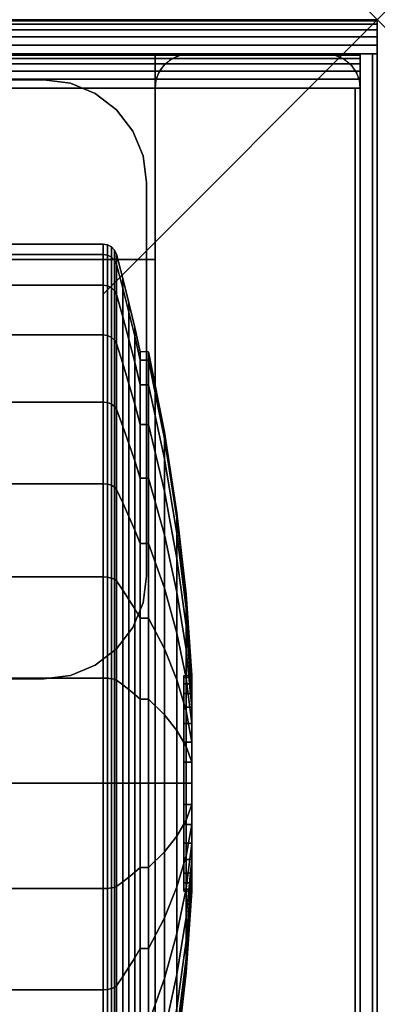
# Model space of a CAD drawing. Units: inches. Extents: x -0.2 to 28.4, y -17.9 to 0.
# Drawn here: x 27.1 to 28.4, y -3.6 to 0 of the extents above; entities that cross this region are included whole.
import ezdxf

# ---------------------------------------------------------------- set-up
doc = ezdxf.new("R2010")
doc.units = ezdxf.units.IN
doc.header["$MEASUREMENT"] = 0
doc.header["$PDMODE"] = 3
doc.header["$PDSIZE"] = 1
for name, color, linetype in [('A-FRUN-3-STORAGE-LOWER-WOOD-BOTTOMPANEL-SURFACE-HORIZONTAL', 255, 'Continuous'), ('A-FURN-3-NODE', 7, 'Continuous'), ('A-FURN-3-STORAGE-LOWER-CASTER-HARDWARE', 254, 'Continuous'), ('A-FURN-3-STORAGE-LOWER-CASTER-TREAD', 251, 'Continuous'), ('A-FURN-3-STORAGE-LOWER-CASTER-TRIM', 253, 'Continuous'), ('A-FURN-3-STORAGE-LOWER-WOOD-BACKPANEL-EDGE-HORIZONTAL', 255, 'Continuous'), ('A-FURN-3-STORAGE-LOWER-WOOD-BACKPANEL-EDGE-VERTICAL', 255, 'Continuous'), ('A-FURN-3-STORAGE-LOWER-WOOD-BACKPANEL-SURFACE-VERTICAL', 255, 'Continuous'), ('A-FURN-3-STORAGE-LOWER-WOOD-BOTTOMPANEL-EDGE-HORIZONTAL', 255, 'Continuous'), ('A-FURN-3-STORAGE-LOWER-WOOD-SHELF-BOTTOM-SURFACE-HORIZONTAL', 255, 'Continuous'), ('A-FURN-3-STORAGE-LOWER-WOOD-SIDEPANEL-EDGE-VERTICAL', 255, 'Continuous'), ('A-FURN-3-STORAGE-LOWER-WOOD-SIDEPANEL-SURFACE-VERTICAL', 255, 'Continuous'), ('A-FURN-3-STORAGE-LOWER-WOOD-TOP-EDGE-HORIZONTAL', 255, 'Continuous'), ('A-FURN-3-STORAGE-LOWER-WOOD-TOP-SURFACE-HORIZONTAL', 255, 'Continuous')]:
    doc.layers.add(name, color=color, linetype=linetype)

msp = doc.modelspace()

# ---------------------------------------------------------------- linework, layer by layer
at = {"layer": 'A-FRUN-3-STORAGE-LOWER-WOOD-BOTTOMPANEL-SURFACE-HORIZONTAL'}
for points in [[(0.018, -0.125, 5.5276), (0.018, -17.625, 5.5276), (28.357, -17.625, 5.5276), (28.357, -0.125, 5.5276)], [(0.018, -17.625, 4.7776), (0.018, -0.125, 4.7776), (28.357, -0.125, 4.7776), (28.357, -17.625, 4.7776)]]:
    msp.add_3dface(points, dxfattribs=at)
at = {"layer": 'A-FURN-3-NODE'}
msp.add_point((28.375, 0), dxfattribs=at)
at = {"layer": 'A-FURN-3-STORAGE-LOWER-CASTER-HARDWARE'}
for points, invisible_edges in [([(27.2533, -0.2318, 4.4276), (27.3438, -0.2692, 4.4276), (25.1563, -0.2692, 4.4276), (25.2467, -0.2318, 4.4276)], 10), ([(27.1563, -0.219, 4.4276), (27.2533, -0.2318, 4.4276), (25.2467, -0.2318, 4.4276), (25.3438, -0.219, 4.4276)], 2), ([(27.3438, -0.2692, 4.4276), (27.4214, -0.3288, 4.4276), (25.0786, -0.3288, 4.4276), (25.1563, -0.2692, 4.4276)], 10), ([(27.4214, -0.3288, 4.4276), (27.481, -0.4065, 4.4276), (25.019, -0.4065, 4.4276), (25.0786, -0.3288, 4.4276)], 10), ([(27.481, -0.4065, 4.4276), (27.5185, -0.4969, 4.4276), (24.9815, -0.4969, 4.4276), (25.019, -0.4065, 4.4276)], 10), ([(27.5185, -0.4969, 4.4276), (27.5313, -0.594, 4.4276), (24.9688, -0.594, 4.4276), (24.9815, -0.4969, 4.4276)], 10), ([(27.5313, -0.594, 4.4276), (27.5313, -2.0315, 4.4276), (24.9688, -2.0315, 4.4276), (24.9688, -0.594, 4.4276)], 10), ([(27.5313, -2.0315, 4.4276), (27.5185, -2.1286, 4.4276), (24.9815, -2.1286, 4.4276), (24.9688, -2.0315, 4.4276)], 10), ([(27.5185, -2.1286, 4.4276), (27.481, -2.219, 4.4276), (25.019, -2.219, 4.4276), (24.9815, -2.1286, 4.4276)], 10), ([(27.481, -2.219, 4.4276), (27.4214, -2.2967, 4.4276), (25.0786, -2.2967, 4.4276), (25.019, -2.219, 4.4276)], 10), ([(27.4214, -2.2967, 4.4276), (27.3438, -2.3563, 4.4276), (25.1563, -2.3563, 4.4276), (25.0786, -2.2967, 4.4276)], 10), ([(27.3438, -2.3563, 4.4276), (27.2533, -2.3937, 4.4276), (25.2467, -2.3937, 4.4276), (25.1563, -2.3563, 4.4276)], 10), ([(27.2533, -2.3937, 4.4276), (27.1563, -2.4065, 4.4276), (25.3438, -2.4065, 4.4276), (25.2467, -2.3937, 4.4276)], 8)]:
    msp.add_3dface(points, dxfattribs=dict(at, invisible_edges=invisible_edges))
for points in [[(25.3438, -0.219, 4.4276), (25.3438, -0.219, 4.5276), (27.1563, -0.219, 4.5276), (27.1563, -0.219, 4.4276)], [(27.5313, -2.0315, 4.5276), (27.5313, -2.0315, 4.4276), (27.5313, -0.594, 4.4276), (27.5313, -0.594, 4.5276)], [(25.3438, -2.4065, 4.5276), (25.3438, -2.4065, 4.4276), (27.1563, -2.4065, 4.4276), (27.1563, -2.4065, 4.5276)]]:
    msp.add_3dface(points, dxfattribs=at)
at = {"layer": 'A-FURN-3-STORAGE-LOWER-CASTER-TRIM'}
for points, invisible_edges in [([(27.6675, -2.394, 1.9685), (27.6675, -2.4016, 2.0454), (27.6675, -2.4016, 1.8917), (27.6675, -2.394, 1.9685)], 2), ([(27.6675, -2.4016, 2.0454), (27.6675, -2.424, 2.1192), (27.6675, -2.424, 1.8179), (27.6675, -2.4016, 1.8917)], 10), ([(27.6675, -2.424, 2.1192), (27.6675, -2.4604, 2.1873), (27.6675, -2.4604, 1.7498), (27.6675, -2.424, 1.8179)], 10), ([(27.6675, -2.4604, 2.1873), (27.6675, -2.5094, 2.2469), (27.6675, -2.5094, 1.6902), (27.6675, -2.4604, 1.7498)], 10), ([(27.6675, -2.5094, 2.2469), (27.6675, -2.569, 2.2959), (27.6675, -2.569, 1.6412), (27.6675, -2.5094, 1.6902)], 10), ([(27.6675, -2.569, 2.2959), (27.6675, -2.6371, 2.3323), (27.6675, -2.6371, 1.6048), (27.6675, -2.569, 1.6412)], 10), ([(27.6675, -2.6371, 2.3323), (27.6675, -2.7109, 2.3547), (27.6675, -2.7109, 1.5824), (27.6675, -2.6371, 1.6048)], 10), ([(27.6675, -2.7109, 2.3547), (27.6675, -2.7877, 2.3622), (27.6675, -2.7877, 1.5748), (27.6675, -2.7109, 1.5824)], 10), ([(27.6675, -2.7877, 2.3622), (27.6675, -2.8646, 2.3547), (27.6675, -2.8646, 1.5824), (27.6675, -2.7877, 1.5748)], 10), ([(27.6675, -2.8646, 2.3547), (27.6675, -2.9384, 2.3323), (27.6675, -2.9384, 1.6048), (27.6675, -2.8646, 1.5824)], 10), ([(27.6675, -2.9384, 2.3323), (27.6675, -3.0065, 2.2959), (27.6675, -3.0065, 1.6412), (27.6675, -2.9384, 1.6048)], 10), ([(27.6675, -3.0065, 2.2959), (27.6675, -3.0661, 2.2469), (27.6675, -3.0661, 1.6902), (27.6675, -3.0065, 1.6412)], 10), ([(27.6675, -3.0661, 2.2469), (27.6675, -3.1151, 2.1873), (27.6675, -3.1151, 1.7498), (27.6675, -3.0661, 1.6902)], 10), ([(27.6675, -3.1151, 2.1873), (27.6675, -3.1515, 2.1192), (27.6675, -3.1515, 1.8179), (27.6675, -3.1151, 1.7498)], 10), ([(27.6675, -3.1515, 2.1192), (27.6675, -3.1739, 2.0454), (27.6675, -3.1739, 1.8917), (27.6675, -3.1515, 1.8179)], 10), ([(27.6675, -3.1739, 2.0454), (27.6675, -3.1815, 1.9685), (27.6675, -3.1815, 1.9685), (27.6675, -3.1739, 1.8917)], 8)]:
    msp.add_3dface(points, dxfattribs=dict(at, invisible_edges=invisible_edges))
at = {"layer": 'A-FURN-3-STORAGE-LOWER-WOOD-BACKPANEL-EDGE-HORIZONTAL'}
for points in [[(27.5625, -0.125, 5.5276), (27.5625, -0.875, 5.5276), (0.8125, -0.875, 5.5276), (0.8125, -0.125, 5.5276)], [(27.5625, -0.875, 49.4026), (27.5625, -0.125, 49.4026), (0.8125, -0.125, 49.4026), (0.8125, -0.875, 49.4026)]]:
    msp.add_3dface(points, dxfattribs=at)
at = {"layer": 'A-FURN-3-STORAGE-LOWER-WOOD-BACKPANEL-EDGE-VERTICAL'}
for points, invisible_edges in [([(28.2587, -0.1473, 49.4025), (28.2262, -0.1312, 49.4026), (27.6488, -0.1312, 49.4026), (27.6163, -0.1473, 49.4025)], 10), ([(28.2262, -0.1312, 49.4026), (28.1875, -0.125, 49.4026), (27.6875, -0.125, 49.4026), (27.6488, -0.1312, 49.4026)], 8), ([(28.2997, -0.1948, 49.4026), (28.283, -0.1694, 49.4025), (27.592, -0.1694, 49.4025), (27.5753, -0.1948, 49.4026)], 10), ([(28.283, -0.1694, 49.4025), (28.2587, -0.1473, 49.4025), (27.6163, -0.1473, 49.4025), (27.592, -0.1694, 49.4025)], 10), ([(28.3093, -0.222, 49.4026), (28.2997, -0.1948, 49.4026), (27.5753, -0.1948, 49.4026), (27.5657, -0.222, 49.4026)], 10), ([(28.3125, -0.25, 49.4026), (28.3093, -0.222, 49.4026), (27.5657, -0.222, 49.4026), (27.5625, -0.25, 49.4026)], 10)]:
    msp.add_3dface(points, dxfattribs=dict(at, invisible_edges=invisible_edges))
at = {"layer": 'A-FURN-3-STORAGE-LOWER-WOOD-BACKPANEL-SURFACE-VERTICAL'}
for points in [[(27.5625, -0.125, 5.5276), (0.8125, -0.125, 5.5276), (0.8125, -0.125, 49.4026), (27.5625, -0.125, 49.4026)], [(27.5625, -0.875, 49.4026), (0.8125, -0.875, 49.4026), (0.8125, -0.875, 5.5276), (27.5625, -0.875, 5.5276)]]:
    msp.add_3dface(points, dxfattribs=at)
at = {"layer": 'A-FURN-3-STORAGE-LOWER-WOOD-BOTTOMPANEL-EDGE-HORIZONTAL'}
for points in [[(28.375, 0, 5.4026), (28.375, 0, 4.9026), (0, 0, 4.9026), (0, 0, 5.4026)], [(28.375, -0.125, 5.5276), (28.357, -0.125, 5.5276), (28.357, -17.625, 5.5276), (28.375, -17.625, 5.5276)], [(28.375, -0.125, 4.7776), (28.375, -0.125, 5.5276), (28.375, -17.625, 5.5276), (28.375, -17.625, 4.7776)]]:
    msp.add_3dface(points, dxfattribs=at)
for points, invisible_edges in [([(28.375, -0.0043, 5.435), (28.375, -0.0043, 4.8702), (28.375, 0, 4.9026), (28.375, 0, 5.4026)], 1), ([(28.375, -0.0167, 5.4651), (28.375, -0.0167, 4.8401), (28.375, -0.0043, 4.8702), (28.375, -0.0043, 5.435)], 5), ([(28.375, -0.0366, 5.491), (28.375, -0.0366, 4.8142), (28.375, -0.0167, 4.8401), (28.375, -0.0167, 5.4651)], 5), ([(28.375, -0.0625, 5.5109), (28.375, -0.0625, 4.7943), (28.375, -0.0366, 4.8142), (28.375, -0.0366, 5.491)], 5), ([(28.375, -0.0926, 5.5233), (28.375, -0.0926, 4.7819), (28.375, -0.0625, 4.7943), (28.375, -0.0625, 5.5109)], 5), ([(28.375, -0.125, 5.5276), (28.375, -0.125, 4.7776), (28.375, -0.0926, 4.7819), (28.375, -0.0926, 5.5233)], 4)]:
    msp.add_3dface(points, dxfattribs=dict(at, invisible_edges=invisible_edges))
at = {"layer": 'A-FURN-3-STORAGE-LOWER-WOOD-SHELF-BOTTOM-SURFACE-HORIZONTAL'}
for points in [[(0.8125, -15.5, 10.7776), (27.5625, -15.5, 10.7776), (27.5625, -0.875, 10.7776), (0.8125, -0.875, 10.7776)], [(0.8125, -15.5, 10.0276), (0.8125, -0.875, 10.0276), (27.5625, -0.875, 10.0276), (27.5625, -15.5, 10.0276)]]:
    msp.add_3dface(points, dxfattribs=at)
at = {"layer": 'A-FURN-3-STORAGE-LOWER-WOOD-SIDEPANEL-EDGE-VERTICAL'}
msp.add_3dface([(27.6875, -0.125, 49.4026), (28.1875, -0.125, 49.4026), (28.1875, -0.125, 5.5276), (27.6875, -0.125, 5.5276)], dxfattribs=at)
at = {"layer": 'A-FURN-3-STORAGE-LOWER-WOOD-SIDEPANEL-SURFACE-VERTICAL'}
for points in [[(27.5625, -0.25, 49.4026), (27.5625, -0.25, 5.5276), (27.5625, -17.5, 5.5276), (27.5625, -17.5, 49.4026)], [(28.3125, -17.5, 5.5276), (28.3125, -0.25, 5.5276), (28.3125, -0.25, 49.4026), (28.3125, -17.5, 49.4026)]]:
    msp.add_3dface(points, dxfattribs=at)
at = {"layer": 'A-FURN-3-STORAGE-LOWER-WOOD-TOP-EDGE-HORIZONTAL'}
for points in [[(28.3125, -0.125, 50.0276), (28.3125, -0.125, 49.5276), (0.0625, -0.125, 49.5276), (0.0625, -0.125, 50.0276)], [(28.3125, -0.25, 50.1526), (28.2944, -0.25, 50.1526), (28.2944, -17.75, 50.1526), (28.3125, -17.75, 50.1526)], [(28.3125, -17.75, 49.4026), (28.2944, -17.75, 49.4026), (28.2944, -0.25, 49.4026), (28.3125, -0.25, 49.4026)], [(28.3125, -0.25, 49.4026), (28.3125, -0.25, 50.1526), (28.3125, -17.75, 50.1526), (28.3125, -17.75, 49.4026)]]:
    msp.add_3dface(points, dxfattribs=at)
for points, invisible_edges in [([(28.3125, -0.1293, 50.06), (28.3125, -0.1293, 49.4952), (28.3125, -0.125, 49.5276), (28.3125, -0.125, 50.0276)], 1), ([(28.3125, -0.1417, 50.0901), (28.3125, -0.1417, 49.4651), (28.3125, -0.1293, 49.4952), (28.3125, -0.1293, 50.06)], 5), ([(28.3125, -0.1616, 50.116), (28.3125, -0.1616, 49.4392), (28.3125, -0.1417, 49.4651), (28.3125, -0.1417, 50.0901)], 5), ([(28.3125, -0.1875, 50.1359), (28.3125, -0.1875, 49.4193), (28.3125, -0.1616, 49.4392), (28.3125, -0.1616, 50.116)], 5), ([(28.3125, -0.2176, 50.1483), (28.3125, -0.2176, 49.4069), (28.3125, -0.1875, 49.4193), (28.3125, -0.1875, 50.1359)], 5), ([(28.3125, -0.25, 50.1526), (28.3125, -0.25, 49.4026), (28.3125, -0.2176, 49.4069), (28.3125, -0.2176, 50.1483)], 4)]:
    msp.add_3dface(points, dxfattribs=dict(at, invisible_edges=invisible_edges))
at = {"layer": 'A-FURN-3-STORAGE-LOWER-WOOD-TOP-SURFACE-HORIZONTAL'}
for points in [[(0.0805, -0.25, 50.1526), (0.0805, -17.75, 50.1526), (28.2944, -17.75, 50.1526), (28.2944, -0.25, 50.1526)], [(0.0805, -17.75, 49.4026), (0.0805, -0.25, 49.4026), (28.2944, -0.25, 49.4026), (28.2944, -17.75, 49.4026)]]:
    msp.add_3dface(points, dxfattribs=at)

# ---------------------------------------------------------------- meshes
at = {"layer": 'A-FURN-3-STORAGE-LOWER-CASTER-HARDWARE'}
mesh = msp.add_polymesh((2, 7), dxfattribs=at)
for k, corner in enumerate([(27.1563, -0.219, 4.5276), (27.2533, -0.2318, 4.5276), (27.3438, -0.2692, 4.5276), (27.4214, -0.3288, 4.5276), (27.481, -0.4065, 4.5276), (27.5185, -0.4969, 4.5276), (27.5313, -0.594, 4.5276), (27.1563, -0.219, 4.4276), (27.2533, -0.2318, 4.4276), (27.3438, -0.2692, 4.4276), (27.4214, -0.3288, 4.4276), (27.481, -0.4065, 4.4276), (27.5185, -0.4969, 4.4276), (27.5313, -0.594, 4.4276)]):
    mesh.set_mesh_vertex(divmod(k, 7), corner)
mesh = msp.add_polymesh((2, 7), dxfattribs=at)
for k, corner in enumerate([(27.1563, -2.4065, 4.4276), (27.2533, -2.3937, 4.4276), (27.3438, -2.3563, 4.4276), (27.4214, -2.2967, 4.4276), (27.481, -2.219, 4.4276), (27.5185, -2.1286, 4.4276), (27.5313, -2.0315, 4.4276), (27.1563, -2.4065, 4.5276), (27.2533, -2.3937, 4.5276), (27.3438, -2.3563, 4.5276), (27.4214, -2.2967, 4.5276), (27.481, -2.219, 4.5276), (27.5185, -2.1286, 4.5276), (27.5313, -2.0315, 4.5276)]):
    mesh.set_mesh_vertex(divmod(k, 7), corner)
at = {"layer": 'A-FURN-3-STORAGE-LOWER-CASTER-TREAD'}
mesh = msp.add_polymesh((9, 6), dxfattribs=at)
for k, corner in enumerate([(27.3732, -2.7877, 0), (26.8315, -2.7877, 0), (26.8124, -2.7877, 0.0038), (26.7961, -2.7877, 0.0147), (26.7853, -2.7877, 0.0309), (26.7815, -2.7877, 0.05), (27.3732, -2.4037, 0.0379), (26.8315, -2.4037, 0.0379), (26.8124, -2.4045, 0.0416), (26.7961, -2.4066, 0.0522), (26.7853, -2.4097, 0.0681), (26.7815, -2.4135, 0.0869), (27.3732, -2.0344, 0.1499), (26.8315, -2.0344, 0.1499), (26.8124, -2.0359, 0.1534), (26.7961, -2.04, 0.1634), (26.7853, -2.0462, 0.1784), (26.7815, -2.0536, 0.1961), (27.3732, -1.6941, 0.3318), (26.8315, -1.6941, 0.3318), (26.8124, -1.6962, 0.335), (26.7961, -1.7022, 0.344), (26.7853, -1.7113, 0.3575), (26.7815, -1.7219, 0.3734), (27.3732, -1.3958, 0.5766), (26.8315, -1.3958, 0.5766), (26.8124, -1.3985, 0.5793), (26.7961, -1.4062, 0.587), (26.7853, -1.4176, 0.5984), (26.7815, -1.4312, 0.612), (27.3732, -1.151, 0.8749), (26.8315, -1.151, 0.8749), (26.8124, -1.1542, 0.877), (26.7961, -1.1632, 0.883), (26.7853, -1.1767, 0.8921), (26.7815, -1.1926, 0.9027), (27.3732, -0.9691, 1.2152), (26.8315, -0.9691, 1.2152), (26.8124, -0.9726, 1.2167), (26.7961, -0.9826, 1.2208), (26.7853, -0.9976, 1.227), (26.7815, -1.0153, 1.2344), (27.3732, -0.8571, 1.5845), (26.8315, -0.8571, 1.5845), (26.8124, -0.8608, 1.5853), (26.7961, -0.8714, 1.5874), (26.7853, -0.8873, 1.5905), (26.7815, -0.9061, 1.5943), (27.3732, -0.8192, 1.9685), (26.8315, -0.8192, 1.9685), (26.8124, -0.8231, 1.9685), (26.7961, -0.8339, 1.9685), (26.7853, -0.8501, 1.9685), (26.7815, -0.8692, 1.9685)]):
    mesh.set_mesh_vertex(divmod(k, 6), corner)
mesh = msp.add_polymesh((9, 6), dxfattribs=at)
for k, corner in enumerate([(27.3732, -0.8192, 1.9685), (26.8315, -0.8192, 1.9685), (26.8124, -0.8231, 1.9685), (26.7961, -0.8339, 1.9685), (26.7853, -0.8501, 1.9685), (26.7815, -0.8692, 1.9685), (27.3732, -0.8571, 2.3526), (26.8315, -0.8571, 2.3526), (26.8124, -0.8608, 2.3518), (26.7961, -0.8714, 2.3497), (26.7853, -0.8873, 2.3466), (26.7815, -0.9061, 2.3428), (27.3732, -0.9691, 2.7219), (26.8315, -0.9691, 2.7219), (26.8124, -0.9726, 2.7204), (26.7961, -0.9826, 2.7163), (26.7853, -0.9976, 2.71), (26.7815, -1.0153, 2.7027), (27.3732, -1.151, 3.0622), (26.8315, -1.151, 3.0622), (26.8124, -1.1542, 3.0601), (26.7961, -1.1632, 3.0541), (26.7853, -1.1767, 3.045), (26.7815, -1.1926, 3.0344), (27.3732, -1.3958, 3.3605), (26.8315, -1.3958, 3.3605), (26.8124, -1.3985, 3.3578), (26.7961, -1.4062, 3.3501), (26.7853, -1.4176, 3.3387), (26.7815, -1.4312, 3.3251), (27.3732, -1.6941, 3.6053), (26.8315, -1.6941, 3.6053), (26.8124, -1.6962, 3.6021), (26.7961, -1.7022, 3.5931), (26.7853, -1.7113, 3.5796), (26.7815, -1.7219, 3.5637), (27.3732, -2.0344, 3.7872), (26.8315, -2.0344, 3.7872), (26.8124, -2.0359, 3.7837), (26.7961, -2.04, 3.7737), (26.7853, -2.0462, 3.7587), (26.7815, -2.0536, 3.741), (27.3732, -2.4037, 3.8992), (26.8315, -2.4037, 3.8992), (26.8124, -2.4045, 3.8955), (26.7961, -2.4066, 3.8849), (26.7853, -2.4097, 3.869), (26.7815, -2.4135, 3.8502), (27.3732, -2.7877, 3.937), (26.8315, -2.7877, 3.937), (26.8124, -2.7877, 3.9332), (26.7961, -2.7877, 3.9224), (26.7853, -2.7877, 3.9062), (26.7815, -2.7877, 3.887)]):
    mesh.set_mesh_vertex(divmod(k, 6), corner)
mesh = msp.add_polymesh((9, 9), dxfattribs=at)
for k, corner in enumerate([(27.5085, -2.7877, 0.3937), (27.4884, -2.7877, 0.3042), (27.4672, -2.7877, 0.2148), (27.4449, -2.7877, 0.1258), (27.4215, -2.7877, 0.037), (27.4148, -2.7877, 0.0222), (27.4036, -2.7877, 0.0103), (27.3893, -2.7877, 0.0027), (27.3732, -2.7877, 0), (27.5085, -2.4805, 0.424), (27.4884, -2.463, 0.3361), (27.4672, -2.4456, 0.2485), (27.4449, -2.4282, 0.1612), (27.4215, -2.4109, 0.0741), (27.4148, -2.408, 0.0596), (27.4036, -2.4057, 0.048), (27.3893, -2.4042, 0.0405), (27.3732, -2.4037, 0.0379), (27.5085, -2.1851, 0.5136), (27.4884, -2.1508, 0.4309), (27.4672, -2.1166, 0.3483), (27.4449, -2.0826, 0.266), (27.4215, -2.0486, 0.184), (27.4148, -2.0429, 0.1704), (27.4036, -2.0384, 0.1594), (27.3893, -2.0354, 0.1523), (27.3732, -2.0344, 0.1499), (27.5085, -1.9128, 0.6591), (27.4884, -1.8631, 0.5847), (27.4672, -1.8134, 0.5104), (27.4449, -1.764, 0.4363), (27.4215, -1.7146, 0.3625), (27.4148, -1.7064, 0.3502), (27.4036, -1.6998, 0.3404), (27.3893, -1.6956, 0.334), (27.3732, -1.6941, 0.3318), (27.5085, -1.6742, 0.855), (27.4884, -1.6109, 0.7916), (27.4672, -1.5477, 0.7285), (27.4449, -1.4847, 0.6655), (27.4215, -1.4219, 0.6027), (27.4148, -1.4115, 0.5923), (27.4036, -1.4031, 0.5839), (27.3893, -1.3977, 0.5785), (27.3732, -1.3958, 0.5766), (27.5085, -1.4783, 1.0936), (27.4884, -1.4039, 1.0439), (27.4672, -1.3296, 0.9942), (27.4449, -1.2555, 0.9448), (27.4215, -1.1817, 0.8954), (27.4148, -1.1694, 0.8872), (27.4036, -1.1596, 0.8806), (27.3893, -1.1532, 0.8764), (27.3732, -1.151, 0.8749), (27.5085, -1.3328, 1.3659), (27.4884, -1.2501, 1.3316), (27.4672, -1.1675, 1.2974), (27.4449, -1.0852, 1.2633), (27.4215, -1.0032, 1.2294), (27.4148, -0.9896, 1.2237), (27.4036, -0.9786, 1.2192), (27.3893, -0.9715, 1.2162), (27.3732, -0.9691, 1.2152), (27.5085, -1.2432, 1.6613), (27.4884, -1.1553, 1.6438), (27.4672, -1.0677, 1.6264), (27.4449, -0.9804, 1.609), (27.4215, -0.8933, 1.5917), (27.4148, -0.8788, 1.5888), (27.4036, -0.8672, 1.5865), (27.3893, -0.8597, 1.585), (27.3732, -0.8571, 1.5845), (27.5085, -1.2129, 1.9685), (27.4884, -1.1234, 1.9685), (27.4672, -1.034, 1.9685), (27.4449, -0.945, 1.9685), (27.4215, -0.8562, 1.9685), (27.4148, -0.8414, 1.9685), (27.4036, -0.8295, 1.9685), (27.3893, -0.8219, 1.9685), (27.3732, -0.8192, 1.9685)]):
    mesh.set_mesh_vertex(divmod(k, 9), corner)
mesh = msp.add_polymesh((9, 9), dxfattribs=at)
for k, corner in enumerate([(27.5085, -1.2129, 1.9685), (27.4884, -1.1234, 1.9685), (27.4672, -1.034, 1.9685), (27.4449, -0.945, 1.9685), (27.4215, -0.8562, 1.9685), (27.4148, -0.8414, 1.9685), (27.4036, -0.8295, 1.9685), (27.3893, -0.8219, 1.9685), (27.3732, -0.8192, 1.9685), (27.5085, -1.2432, 2.2758), (27.4884, -1.1553, 2.2933), (27.4672, -1.0677, 2.3107), (27.4449, -0.9804, 2.3281), (27.4215, -0.8933, 2.3454), (27.4148, -0.8788, 2.3483), (27.4036, -0.8672, 2.3506), (27.3893, -0.8597, 2.3521), (27.3732, -0.8571, 2.3526), (27.5085, -1.3328, 2.5712), (27.4884, -1.2501, 2.6055), (27.4672, -1.1675, 2.6397), (27.4449, -1.0852, 2.6737), (27.4215, -1.0032, 2.7077), (27.4148, -0.9896, 2.7134), (27.4036, -0.9786, 2.7179), (27.3893, -0.9715, 2.7208), (27.3732, -0.9691, 2.7219), (27.5085, -1.4783, 2.8435), (27.4884, -1.4039, 2.8932), (27.4672, -1.3296, 2.9429), (27.4449, -1.2555, 2.9923), (27.4215, -1.1817, 3.0417), (27.4148, -1.1694, 3.0499), (27.4036, -1.1596, 3.0565), (27.3893, -1.1532, 3.0607), (27.3732, -1.151, 3.0622), (27.5085, -1.6742, 3.0821), (27.4884, -1.6109, 3.1454), (27.4672, -1.5477, 3.2086), (27.4449, -1.4847, 3.2716), (27.4215, -1.4219, 3.3344), (27.4148, -1.4115, 3.3448), (27.4036, -1.4031, 3.3532), (27.3893, -1.3977, 3.3586), (27.3732, -1.3958, 3.3605), (27.5085, -1.9128, 3.2779), (27.4884, -1.8631, 3.3524), (27.4672, -1.8134, 3.4267), (27.4449, -1.764, 3.5008), (27.4215, -1.7146, 3.5746), (27.4148, -1.7064, 3.5869), (27.4036, -1.6998, 3.5967), (27.3893, -1.6956, 3.6031), (27.3732, -1.6941, 3.6053), (27.5085, -2.1851, 3.4235), (27.4884, -2.1508, 3.5062), (27.4672, -2.1166, 3.5888), (27.4449, -2.0826, 3.671), (27.4215, -2.0486, 3.7531), (27.4148, -2.0429, 3.7667), (27.4036, -2.0384, 3.7777), (27.3893, -2.0354, 3.7848), (27.3732, -2.0344, 3.7872), (27.5085, -2.4805, 3.5131), (27.4884, -2.463, 3.601), (27.4672, -2.4456, 3.6886), (27.4449, -2.4282, 3.7759), (27.4215, -2.4109, 3.863), (27.4148, -2.408, 3.8775), (27.4036, -2.4057, 3.8891), (27.3893, -2.4042, 3.8966), (27.3732, -2.4037, 3.8992), (27.5085, -2.7877, 3.5433), (27.4884, -2.7877, 3.6329), (27.4672, -2.7877, 3.7223), (27.4449, -2.7877, 3.8113), (27.4215, -2.7877, 3.9001), (27.4148, -2.7877, 3.9149), (27.4036, -2.7877, 3.9267), (27.3893, -2.7877, 3.9344), (27.3732, -2.7877, 3.937)]):
    mesh.set_mesh_vertex(divmod(k, 9), corner)
mesh = msp.add_polymesh((9, 6), dxfattribs=at)
for k, corner in enumerate([(27.3732, -4.7563, 1.9685), (26.8315, -4.7563, 1.9685), (26.8124, -4.7524, 1.9685), (26.7961, -4.7416, 1.9685), (26.7853, -4.7254, 1.9685), (26.7815, -4.7063, 1.9685), (27.3732, -4.7184, 1.5845), (26.8315, -4.7184, 1.5845), (26.8124, -4.7147, 1.5853), (26.7961, -4.7041, 1.5874), (26.7853, -4.6882, 1.5905), (26.7815, -4.6694, 1.5943), (27.3732, -4.6064, 1.2152), (26.8315, -4.6064, 1.2152), (26.8124, -4.6029, 1.2167), (26.7961, -4.5929, 1.2208), (26.7853, -4.5779, 1.227), (26.7815, -4.5602, 1.2344), (27.3732, -4.4245, 0.8749), (26.8315, -4.4245, 0.8749), (26.8124, -4.4213, 0.877), (26.7961, -4.4123, 0.883), (26.7853, -4.3988, 0.8921), (26.7815, -4.3829, 0.9027), (27.3732, -4.1797, 0.5766), (26.8315, -4.1797, 0.5766), (26.8124, -4.177, 0.5793), (26.7961, -4.1693, 0.587), (26.7853, -4.1579, 0.5984), (26.7815, -4.1443, 0.612), (27.3732, -3.8814, 0.3318), (26.8315, -3.8814, 0.3318), (26.8124, -3.8793, 0.335), (26.7961, -3.8733, 0.344), (26.7853, -3.8642, 0.3575), (26.7815, -3.8536, 0.3734), (27.3732, -3.5411, 0.1499), (26.8315, -3.5411, 0.1499), (26.8124, -3.5396, 0.1534), (26.7961, -3.5355, 0.1634), (26.7853, -3.5293, 0.1784), (26.7815, -3.5219, 0.1961), (27.3732, -3.1718, 0.0379), (26.8315, -3.1718, 0.0379), (26.8124, -3.171, 0.0416), (26.7961, -3.1689, 0.0522), (26.7853, -3.1658, 0.0681), (26.7815, -3.162, 0.0869), (27.3732, -2.7877, 0), (26.8315, -2.7877, 0), (26.8124, -2.7877, 0.0038), (26.7961, -2.7877, 0.0147), (26.7853, -2.7877, 0.0309), (26.7815, -2.7877, 0.05)]):
    mesh.set_mesh_vertex(divmod(k, 6), corner)
mesh = msp.add_polymesh((8, 6), dxfattribs=at)
for k, corner in enumerate([(27.3732, -2.7877, 3.937), (26.8315, -2.7877, 3.937), (26.8124, -2.7877, 3.9332), (26.7961, -2.7877, 3.9224), (26.7853, -2.7877, 3.9062), (26.7815, -2.7877, 3.887), (27.3732, -3.1718, 3.8992), (26.8315, -3.1718, 3.8992), (26.8124, -3.171, 3.8955), (26.7961, -3.1689, 3.8849), (26.7853, -3.1658, 3.869), (26.7815, -3.162, 3.8502), (27.3732, -3.5411, 3.7872), (26.8315, -3.5411, 3.7872), (26.8124, -3.5396, 3.7837), (26.7961, -3.5355, 3.7737), (26.7853, -3.5293, 3.7587), (26.7815, -3.5219, 3.741), (27.3732, -3.8814, 3.6053), (26.8315, -3.8814, 3.6053), (26.8124, -3.8793, 3.6021), (26.7961, -3.8733, 3.5931), (26.7853, -3.8642, 3.5796), (26.7815, -3.8536, 3.5637), (27.3732, -4.1797, 3.3605), (26.8315, -4.1797, 3.3605), (26.8124, -4.177, 3.3578), (26.7961, -4.1693, 3.3501), (26.7853, -4.1579, 3.3387), (26.7815, -4.1443, 3.3251), (27.3732, -4.4245, 3.0622), (26.8315, -4.4245, 3.0622), (26.8124, -4.4213, 3.0601), (26.7961, -4.4123, 3.0541), (26.7853, -4.3988, 3.045), (26.7815, -4.3829, 3.0344), (27.3732, -4.6064, 2.7219), (26.8315, -4.6064, 2.7219), (26.8124, -4.6029, 2.7204), (26.7961, -4.5929, 2.7163), (26.7853, -4.5779, 2.71), (26.7815, -4.5602, 2.7027), (27.3732, -4.7184, 2.3526), (26.8315, -4.7184, 2.3526), (26.8124, -4.7147, 2.3518), (26.7961, -4.7041, 2.3497), (26.7853, -4.6882, 2.3466), (26.7815, -4.6694, 2.3428)]):
    mesh.set_mesh_vertex(divmod(k, 6), corner)
mesh = msp.add_polymesh((9, 9), dxfattribs=at)
for k, corner in enumerate([(27.5085, -4.3626, 1.9685), (27.4884, -4.4521, 1.9685), (27.4672, -4.5415, 1.9685), (27.4449, -4.6305, 1.9685), (27.4215, -4.7193, 1.9685), (27.4148, -4.7341, 1.9685), (27.4036, -4.746, 1.9685), (27.3893, -4.7536, 1.9685), (27.3732, -4.7563, 1.9685), (27.5085, -4.3323, 1.6613), (27.4884, -4.4202, 1.6438), (27.4672, -4.5078, 1.6264), (27.4449, -4.5951, 1.609), (27.4215, -4.6822, 1.5917), (27.4148, -4.6967, 1.5888), (27.4036, -4.7083, 1.5865), (27.3893, -4.7158, 1.585), (27.3732, -4.7184, 1.5845), (27.5085, -4.2427, 1.3659), (27.4884, -4.3254, 1.3316), (27.4672, -4.408, 1.2974), (27.4449, -4.4903, 1.2633), (27.4215, -4.5723, 1.2294), (27.4148, -4.5859, 1.2237), (27.4036, -4.5969, 1.2192), (27.3893, -4.604, 1.2162), (27.3732, -4.6064, 1.2152), (27.5085, -4.0972, 1.0936), (27.4884, -4.1716, 1.0439), (27.4672, -4.2459, 0.9942), (27.4449, -4.32, 0.9448), (27.4215, -4.3938, 0.8954), (27.4148, -4.4061, 0.8872), (27.4036, -4.4159, 0.8806), (27.3893, -4.4223, 0.8764), (27.3732, -4.4245, 0.8749), (27.5085, -3.9013, 0.855), (27.4884, -3.9646, 0.7916), (27.4672, -4.0278, 0.7285), (27.4449, -4.0908, 0.6655), (27.4215, -4.1536, 0.6027), (27.4148, -4.164, 0.5923), (27.4036, -4.1724, 0.5839), (27.3893, -4.1778, 0.5785), (27.3732, -4.1797, 0.5766), (27.5085, -3.6627, 0.6591), (27.4884, -3.7124, 0.5847), (27.4672, -3.7621, 0.5104), (27.4449, -3.8115, 0.4363), (27.4215, -3.8609, 0.3625), (27.4148, -3.8691, 0.3502), (27.4036, -3.8757, 0.3404), (27.3893, -3.8799, 0.334), (27.3732, -3.8814, 0.3318), (27.5085, -3.3904, 0.5136), (27.4884, -3.4247, 0.4309), (27.4672, -3.4589, 0.3483), (27.4449, -3.4929, 0.266), (27.4215, -3.5269, 0.184), (27.4148, -3.5326, 0.1704), (27.4036, -3.5371, 0.1594), (27.3893, -3.5401, 0.1523), (27.3732, -3.5411, 0.1499), (27.5085, -3.095, 0.424), (27.4884, -3.1125, 0.3361), (27.4672, -3.1299, 0.2485), (27.4449, -3.1473, 0.1612), (27.4215, -3.1646, 0.0741), (27.4148, -3.1675, 0.0596), (27.4036, -3.1698, 0.048), (27.3893, -3.1713, 0.0405), (27.3732, -3.1718, 0.0379), (27.5085, -2.7877, 0.3937), (27.4884, -2.7877, 0.3042), (27.4672, -2.7877, 0.2148), (27.4449, -2.7877, 0.1258), (27.4215, -2.7877, 0.037), (27.4148, -2.7877, 0.0222), (27.4036, -2.7877, 0.0103), (27.3893, -2.7877, 0.0027), (27.3732, -2.7877, 0)]):
    mesh.set_mesh_vertex(divmod(k, 9), corner)
mesh = msp.add_polymesh((8, 9), dxfattribs=at)
for k, corner in enumerate([(27.5085, -2.7877, 3.5433), (27.4884, -2.7877, 3.6329), (27.4672, -2.7877, 3.7223), (27.4449, -2.7877, 3.8113), (27.4215, -2.7877, 3.9001), (27.4148, -2.7877, 3.9149), (27.4036, -2.7877, 3.9267), (27.3893, -2.7877, 3.9344), (27.3732, -2.7877, 3.937), (27.5085, -3.095, 3.5131), (27.4884, -3.1125, 3.601), (27.4672, -3.1299, 3.6886), (27.4449, -3.1473, 3.7759), (27.4215, -3.1646, 3.863), (27.4148, -3.1675, 3.8775), (27.4036, -3.1698, 3.8891), (27.3893, -3.1713, 3.8966), (27.3732, -3.1718, 3.8992), (27.5085, -3.3904, 3.4235), (27.4884, -3.4247, 3.5062), (27.4672, -3.4589, 3.5888), (27.4449, -3.4929, 3.671), (27.4215, -3.5269, 3.7531), (27.4148, -3.5326, 3.7667), (27.4036, -3.5371, 3.7777), (27.3893, -3.5401, 3.7848), (27.3732, -3.5411, 3.7872), (27.5085, -3.6627, 3.2779), (27.4884, -3.7124, 3.3524), (27.4672, -3.7621, 3.4267), (27.4449, -3.8115, 3.5008), (27.4215, -3.8609, 3.5746), (27.4148, -3.8691, 3.5869), (27.4036, -3.8757, 3.5967), (27.3893, -3.8799, 3.6031), (27.3732, -3.8814, 3.6053), (27.5085, -3.9013, 3.0821), (27.4884, -3.9646, 3.1454), (27.4672, -4.0278, 3.2086), (27.4449, -4.0908, 3.2716), (27.4215, -4.1536, 3.3344), (27.4148, -4.164, 3.3448), (27.4036, -4.1724, 3.3532), (27.3893, -4.1778, 3.3586), (27.3732, -4.1797, 3.3605), (27.5085, -4.0972, 2.8435), (27.4884, -4.1716, 2.8932), (27.4672, -4.2459, 2.9429), (27.4449, -4.32, 2.9923), (27.4215, -4.3938, 3.0417), (27.4148, -4.4061, 3.0499), (27.4036, -4.4159, 3.0565), (27.3893, -4.4223, 3.0607), (27.3732, -4.4245, 3.0622), (27.5085, -4.2427, 2.5712), (27.4884, -4.3254, 2.6055), (27.4672, -4.408, 2.6397), (27.4449, -4.4903, 2.6737), (27.4215, -4.5723, 2.7077), (27.4148, -4.5859, 2.7134), (27.4036, -4.5969, 2.7179), (27.3893, -4.604, 2.7208), (27.3732, -4.6064, 2.7219), (27.5085, -4.3323, 2.2758), (27.4884, -4.4202, 2.2933), (27.4672, -4.5078, 2.3107), (27.4449, -4.5951, 2.3281), (27.4215, -4.6822, 2.3454), (27.4148, -4.6967, 2.3483), (27.4036, -4.7083, 2.3506), (27.3893, -4.7158, 2.3521), (27.3732, -4.7184, 2.3526)]):
    mesh.set_mesh_vertex(divmod(k, 9), corner)
at = {"layer": 'A-FURN-3-STORAGE-LOWER-CASTER-TRIM'}
mesh = msp.add_polymesh((2, 32), dxfattribs=dict(at, n_close=True))
for k, corner in enumerate([(27.5085, -1.2129, 1.9685), (27.5085, -1.2432, 2.2758), (27.5085, -1.3328, 2.5712), (27.5085, -1.4783, 2.8435), (27.5085, -1.6742, 3.0821), (27.5085, -1.9128, 3.2779), (27.5085, -2.1851, 3.4235), (27.5085, -2.4805, 3.5131), (27.5085, -2.7877, 3.5433), (27.5085, -3.095, 3.5131), (27.5085, -3.3904, 3.4235), (27.5085, -3.6627, 3.2779), (27.5085, -3.9013, 3.0821), (27.5085, -4.0972, 2.8435), (27.5085, -4.2427, 2.5712), (27.5085, -4.3323, 2.2758), (27.5085, -4.3626, 1.9685), (27.5085, -4.3323, 1.6613), (27.5085, -4.2427, 1.3659), (27.5085, -4.0972, 1.0936), (27.5085, -3.9013, 0.855), (27.5085, -3.6627, 0.6591), (27.5085, -3.3904, 0.5136), (27.5085, -3.095, 0.424), (27.5085, -2.7877, 0.3937), (27.5085, -2.4805, 0.424), (27.5085, -2.1851, 0.5136), (27.5085, -1.9128, 0.6591), (27.5085, -1.6742, 0.855), (27.5085, -1.4783, 1.0936), (27.5085, -1.3328, 1.3659), (27.5085, -1.2432, 1.6613), (27.5392, -1.2129, 1.9685), (27.5392, -1.2432, 2.2758), (27.5392, -1.3328, 2.5712), (27.5392, -1.4783, 2.8435), (27.5392, -1.6742, 3.0821), (27.5392, -1.9128, 3.2779), (27.5392, -2.1851, 3.4235), (27.5392, -2.4805, 3.5131), (27.5392, -2.7877, 3.5433), (27.5392, -3.095, 3.5131), (27.5392, -3.3904, 3.4235), (27.5392, -3.6627, 3.2779), (27.5392, -3.9013, 3.0821), (27.5392, -4.0972, 2.8435), (27.5392, -4.2427, 2.5712), (27.5392, -4.3323, 2.2758), (27.5392, -4.3626, 1.9685), (27.5392, -4.3323, 1.6613), (27.5392, -4.2427, 1.3659), (27.5392, -4.0972, 1.0936), (27.5392, -3.9013, 0.855), (27.5392, -3.6627, 0.6591), (27.5392, -3.3904, 0.5136), (27.5392, -3.095, 0.424), (27.5392, -2.7877, 0.3937), (27.5392, -2.4805, 0.424), (27.5392, -2.1851, 0.5136), (27.5392, -1.9128, 0.6591), (27.5392, -1.6742, 0.855), (27.5392, -1.4783, 1.0936), (27.5392, -1.3328, 1.3659), (27.5392, -1.2432, 1.6613)]):
    mesh.set_mesh_vertex(divmod(k, 32), corner)
mesh = msp.add_polymesh((32, 5), dxfattribs=dict(at, m_close=True))
for k, corner in enumerate([(27.6975, -3.1815, 1.9685), (27.6757, -3.4789, 1.9685), (27.6421, -3.7752, 1.9685), (27.5965, -4.0699, 1.9685), (27.5392, -4.3626, 1.9685), (27.6975, -3.1739, 1.8917), (27.6757, -3.4656, 1.8337), (27.6421, -3.7562, 1.7759), (27.5965, -4.0453, 1.7184), (27.5392, -4.3323, 1.6613), (27.6975, -3.1515, 1.8179), (27.6757, -3.4263, 1.7041), (27.6421, -3.7, 1.5907), (27.5965, -3.9723, 1.4779), (27.5392, -4.2427, 1.3659), (27.6975, -3.1151, 1.7498), (27.6757, -3.3624, 1.5846), (27.6421, -3.6088, 1.42), (27.5965, -3.8538, 1.2562), (27.5392, -4.0972, 1.0936), (27.6975, -3.0661, 1.6902), (27.6757, -3.2764, 1.4798), (27.6421, -3.486, 1.2703), (27.5965, -3.6944, 1.0619), (27.5392, -3.9013, 0.855), (27.6975, -3.0065, 1.6412), (27.6757, -3.1717, 1.3939), (27.6421, -3.3363, 1.1475), (27.5965, -3.5001, 0.9025), (27.5392, -3.6627, 0.6591), (27.6975, -2.9384, 1.6048), (27.6757, -3.0522, 1.33), (27.6421, -3.1656, 1.0563), (27.5965, -3.2784, 0.784), (27.5392, -3.3904, 0.5136), (27.6975, -2.8646, 1.5824), (27.6757, -2.9226, 1.2907), (27.6421, -2.9804, 1.0001), (27.5965, -3.0379, 0.711), (27.5392, -3.095, 0.424), (27.6975, -2.7877, 1.5748), (27.6757, -2.7877, 1.2774), (27.6421, -2.7877, 0.9811), (27.5965, -2.7877, 0.6864), (27.5392, -2.7877, 0.3937), (27.6975, -2.7109, 1.5824), (27.6757, -2.6529, 1.2907), (27.6421, -2.5951, 1.0001), (27.5965, -2.5376, 0.711), (27.5392, -2.4805, 0.424), (27.6975, -2.6371, 1.6048), (27.6757, -2.5233, 1.33), (27.6421, -2.4099, 1.0563), (27.5965, -2.2971, 0.784), (27.5392, -2.1851, 0.5136), (27.6975, -2.569, 1.6412), (27.6757, -2.4038, 1.3939), (27.6421, -2.2392, 1.1475), (27.5965, -2.0754, 0.9025), (27.5392, -1.9128, 0.6591), (27.6975, -2.5094, 1.6902), (27.6757, -2.2991, 1.4798), (27.6421, -2.0895, 1.2703), (27.5965, -1.8811, 1.0619), (27.5392, -1.6742, 0.855), (27.6975, -2.4604, 1.7498), (27.6757, -2.2131, 1.5846), (27.6421, -1.9667, 1.42), (27.5965, -1.7217, 1.2562), (27.5392, -1.4783, 1.0936), (27.6975, -2.424, 1.8179), (27.6757, -2.1492, 1.7041), (27.6421, -1.8755, 1.5907), (27.5965, -1.6032, 1.4779), (27.5392, -1.3328, 1.3659), (27.6975, -2.4016, 1.8917), (27.6757, -2.1099, 1.8337), (27.6421, -1.8193, 1.7759), (27.5965, -1.5302, 1.7184), (27.5392, -1.2432, 1.6613), (27.6975, -2.394, 1.9685), (27.6757, -2.0966, 1.9685), (27.6421, -1.8003, 1.9685), (27.5965, -1.5056, 1.9685), (27.5392, -1.2129, 1.9685), (27.6975, -2.4016, 2.0454), (27.6757, -2.1099, 2.1034), (27.6421, -1.8193, 2.1612), (27.5965, -1.5302, 2.2187), (27.5392, -1.2432, 2.2758), (27.6975, -2.424, 2.1192), (27.6757, -2.1492, 2.233), (27.6421, -1.8755, 2.3464), (27.5965, -1.6032, 2.4592), (27.5392, -1.3328, 2.5712), (27.6975, -2.4604, 2.1873), (27.6757, -2.2131, 2.3525), (27.6421, -1.9667, 2.5171), (27.5965, -1.7217, 2.6809), (27.5392, -1.4783, 2.8435), (27.6975, -2.5094, 2.2469), (27.6757, -2.2991, 2.4572), (27.6421, -2.0895, 2.6668), (27.5965, -1.8811, 2.8752), (27.5392, -1.6742, 3.0821), (27.6975, -2.569, 2.2959), (27.6757, -2.4038, 2.5432), (27.6421, -2.2392, 2.7896), (27.5965, -2.0754, 3.0346), (27.5392, -1.9128, 3.2779), (27.6975, -2.6371, 2.3323), (27.6757, -2.5233, 2.6071), (27.6421, -2.4099, 2.8808), (27.5965, -2.2971, 3.1531), (27.5392, -2.1851, 3.4235), (27.6975, -2.7109, 2.3547), (27.6757, -2.6529, 2.6464), (27.6421, -2.5951, 2.937), (27.5965, -2.5376, 3.2261), (27.5392, -2.4805, 3.5131), (27.6975, -2.7877, 2.3622), (27.6757, -2.7877, 2.6597), (27.6421, -2.7877, 2.956), (27.5965, -2.7877, 3.2507), (27.5392, -2.7877, 3.5433), (27.6975, -2.8646, 2.3547), (27.6757, -2.9226, 2.6464), (27.6421, -2.9804, 2.937), (27.5965, -3.0379, 3.2261), (27.5392, -3.095, 3.5131), (27.6975, -2.9384, 2.3323), (27.6757, -3.0522, 2.6071), (27.6421, -3.1656, 2.8808), (27.5965, -3.2784, 3.1531), (27.5392, -3.3904, 3.4235), (27.6975, -3.0065, 2.2959), (27.6757, -3.1717, 2.5432), (27.6421, -3.3363, 2.7896), (27.5965, -3.5001, 3.0346), (27.5392, -3.6627, 3.2779), (27.6975, -3.0661, 2.2469), (27.6757, -3.2764, 2.4572), (27.6421, -3.486, 2.6668), (27.5965, -3.6944, 2.8752), (27.5392, -3.9013, 3.0821), (27.6975, -3.1151, 2.1873), (27.6757, -3.3624, 2.3525), (27.6421, -3.6088, 2.5171), (27.5965, -3.8538, 2.6809), (27.5392, -4.0972, 2.8435), (27.6975, -3.1515, 2.1192), (27.6757, -3.4263, 2.233), (27.6421, -3.7, 2.3464), (27.5965, -3.9723, 2.4592), (27.5392, -4.2427, 2.5712), (27.6975, -3.1739, 2.0454), (27.6757, -3.4656, 2.1034), (27.6421, -3.7562, 2.1612), (27.5965, -4.0453, 2.2187), (27.5392, -4.3323, 2.2758)]):
    mesh.set_mesh_vertex(divmod(k, 5), corner)
mesh = msp.add_polymesh((2, 32), dxfattribs=dict(at, n_close=True))
for k, corner in enumerate([(27.6975, -2.394, 1.9685), (27.6975, -2.4016, 2.0454), (27.6975, -2.424, 2.1192), (27.6975, -2.4604, 2.1873), (27.6975, -2.5094, 2.2469), (27.6975, -2.569, 2.2959), (27.6975, -2.6371, 2.3323), (27.6975, -2.7109, 2.3547), (27.6975, -2.7877, 2.3622), (27.6975, -2.8646, 2.3547), (27.6975, -2.9384, 2.3323), (27.6975, -3.0065, 2.2959), (27.6975, -3.0661, 2.2469), (27.6975, -3.1151, 2.1873), (27.6975, -3.1515, 2.1192), (27.6975, -3.1739, 2.0454), (27.6975, -3.1815, 1.9685), (27.6975, -3.1739, 1.8917), (27.6975, -3.1515, 1.8179), (27.6975, -3.1151, 1.7498), (27.6975, -3.0661, 1.6902), (27.6975, -3.0065, 1.6412), (27.6975, -2.9384, 1.6048), (27.6975, -2.8646, 1.5824), (27.6975, -2.7877, 1.5748), (27.6975, -2.7109, 1.5824), (27.6975, -2.6371, 1.6048), (27.6975, -2.569, 1.6412), (27.6975, -2.5094, 1.6902), (27.6975, -2.4604, 1.7498), (27.6975, -2.424, 1.8179), (27.6975, -2.4016, 1.8917), (27.6675, -2.394, 1.9685), (27.6675, -2.4016, 2.0454), (27.6675, -2.424, 2.1192), (27.6675, -2.4604, 2.1873), (27.6675, -2.5094, 2.2469), (27.6675, -2.569, 2.2959), (27.6675, -2.6371, 2.3323), (27.6675, -2.7109, 2.3547), (27.6675, -2.7877, 2.3622), (27.6675, -2.8646, 2.3547), (27.6675, -2.9384, 2.3323), (27.6675, -3.0065, 2.2959), (27.6675, -3.0661, 2.2469), (27.6675, -3.1151, 2.1873), (27.6675, -3.1515, 2.1192), (27.6675, -3.1739, 2.0454), (27.6675, -3.1815, 1.9685), (27.6675, -3.1739, 1.8917), (27.6675, -3.1515, 1.8179), (27.6675, -3.1151, 1.7498), (27.6675, -3.0661, 1.6902), (27.6675, -3.0065, 1.6412), (27.6675, -2.9384, 1.6048), (27.6675, -2.8646, 1.5824), (27.6675, -2.7877, 1.5748), (27.6675, -2.7109, 1.5824), (27.6675, -2.6371, 1.6048), (27.6675, -2.569, 1.6412), (27.6675, -2.5094, 1.6902), (27.6675, -2.4604, 1.7498), (27.6675, -2.424, 1.8179), (27.6675, -2.4016, 1.8917)]):
    mesh.set_mesh_vertex(divmod(k, 32), corner)
at = {"layer": 'A-FURN-3-STORAGE-LOWER-WOOD-BOTTOMPANEL-EDGE-HORIZONTAL'}
mesh = msp.add_polymesh((2, 7), dxfattribs=at)
for k, corner in enumerate([(0, 0, 5.4026), (0, -0.0043, 5.435), (0, -0.0167, 5.4651), (0, -0.0366, 5.491), (0, -0.0625, 5.5109), (0, -0.0926, 5.5233), (0, -0.125, 5.5276), (28.375, 0, 5.4026), (28.375, -0.0043, 5.435), (28.375, -0.0167, 5.4651), (28.375, -0.0366, 5.491), (28.375, -0.0625, 5.5109), (28.375, -0.0926, 5.5233), (28.375, -0.125, 5.5276)]):
    mesh.set_mesh_vertex(divmod(k, 7), corner)
at = {"layer": 'A-FURN-3-STORAGE-LOWER-WOOD-SIDEPANEL-EDGE-VERTICAL'}
mesh = msp.add_polymesh((2, 7), dxfattribs=at)
for k, corner in enumerate([(27.6875, -0.125, 49.4026), (27.6488, -0.1312, 49.4026), (27.6163, -0.1473, 49.4025), (27.592, -0.1694, 49.4025), (27.5753, -0.1948, 49.4026), (27.5657, -0.222, 49.4026), (27.5625, -0.25, 49.4026), (27.6875, -0.125, 5.5276), (27.6552, -0.1293, 5.5276), (27.625, -0.1418, 5.5276), (27.5991, -0.1616, 5.5276), (27.5793, -0.1875, 5.5276), (27.5668, -0.2177, 5.5276), (27.5625, -0.25, 5.5276)]):
    mesh.set_mesh_vertex(divmod(k, 7), corner)
mesh = msp.add_polymesh((2, 7), dxfattribs=at)
for k, corner in enumerate([(28.3125, -0.25, 49.4026), (28.3093, -0.222, 49.4026), (28.2997, -0.1948, 49.4026), (28.283, -0.1694, 49.4025), (28.2587, -0.1473, 49.4025), (28.2262, -0.1312, 49.4026), (28.1875, -0.125, 49.4026), (28.3125, -0.25, 5.5276), (28.3082, -0.2177, 5.5276), (28.2957, -0.1875, 5.5276), (28.2759, -0.1616, 5.5276), (28.25, -0.1418, 5.5276), (28.2198, -0.1293, 5.5276), (28.1875, -0.125, 5.5276)]):
    mesh.set_mesh_vertex(divmod(k, 7), corner)
at = {"layer": 'A-FURN-3-STORAGE-LOWER-WOOD-TOP-EDGE-HORIZONTAL'}
mesh = msp.add_polymesh((2, 7), dxfattribs=at)
for k, corner in enumerate([(0, -0.125, 4.7776), (0, -0.0926, 4.7819), (0, -0.0625, 4.7943), (0, -0.0366, 4.8142), (0, -0.0167, 4.8401), (0, -0.0043, 4.8702), (0, 0, 4.9026), (28.375, -0.125, 4.7776), (28.375, -0.0926, 4.7819), (28.375, -0.0625, 4.7943), (28.375, -0.0366, 4.8142), (28.375, -0.0167, 4.8401), (28.375, -0.0043, 4.8702), (28.375, 0, 4.9026)]):
    mesh.set_mesh_vertex(divmod(k, 7), corner)
mesh = msp.add_polymesh((2, 7), dxfattribs=at)
for k, corner in enumerate([(0.0625, -0.125, 50.0276), (0.0625, -0.1293, 50.06), (0.0625, -0.1417, 50.0901), (0.0625, -0.1616, 50.116), (0.0625, -0.1875, 50.1359), (0.0625, -0.2176, 50.1483), (0.0625, -0.25, 50.1526), (28.3125, -0.125, 50.0276), (28.3125, -0.1293, 50.06), (28.3125, -0.1417, 50.0901), (28.3125, -0.1616, 50.116), (28.3125, -0.1875, 50.1359), (28.3125, -0.2176, 50.1483), (28.3125, -0.25, 50.1526)]):
    mesh.set_mesh_vertex(divmod(k, 7), corner)
mesh = msp.add_polymesh((2, 7), dxfattribs=at)
for k, corner in enumerate([(0.0625, -0.25, 49.4026), (0.0625, -0.2176, 49.4069), (0.0625, -0.1875, 49.4193), (0.0625, -0.1616, 49.4392), (0.0625, -0.1417, 49.4651), (0.0625, -0.1293, 49.4952), (0.0625, -0.125, 49.5276), (28.3125, -0.25, 49.4026), (28.3125, -0.2176, 49.4069), (28.3125, -0.1875, 49.4193), (28.3125, -0.1616, 49.4392), (28.3125, -0.1417, 49.4651), (28.3125, -0.1293, 49.4952), (28.3125, -0.125, 49.5276)]):
    mesh.set_mesh_vertex(divmod(k, 7), corner)

doc.saveas('drawing.dxf')
